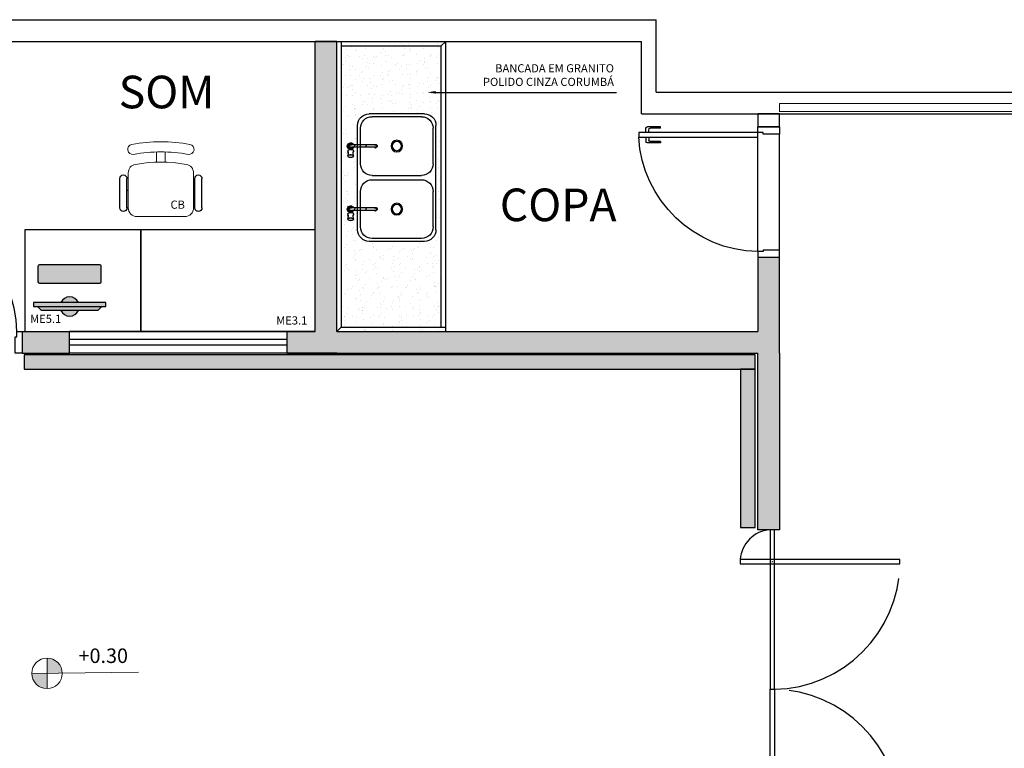
# Model space of a CAD drawing. Units: millimetres. Extents: x 2935 to 3481, y 1219 to 1493.
# Drawn here: x 3068 to 3075, y 1301 to 1306 of the extents above; entities that cross this region are included whole.
import ezdxf
from ezdxf import colors
from ezdxf.entities.mleader import LeaderData, LeaderLine
from ezdxf.enums import TextEntityAlignment as Align
from ezdxf.math import Vec2, Vec3

# ---------------------------------------------------------------- set-up
doc = ezdxf.new("R2010")
doc.units = ezdxf.units.MM
for name, pattern in [('0149-11_REF-PE$0$HIDDEN2', [4.762499999999999, 3.175, -1.5875]), ('CONTINUO', [0]), ('DASHED2', [0.375, 0.25, -0.125])]:
    doc.linetypes.add(name, pattern=pattern)
for name, color, linetype in [('0149-11_REF-PE$0$ARQ-caixilho construir', 2, 'Continuous'), ('0149-11_REF-PE$0$ARQ-detalhe bloco', 1, 'Continuous'), ('0149-11_REF-PE$0$ARQ-peitoril', 1, 'Continuous'), ('0149-11_REF-PE$0$ARQ-porta construir', 2, 'Continuous'), ('0149-11_REF-PE$0$ARQ-sanitários', 2, 'Continuous'), ('_ARQ_MOB', 8, 'Continuous'), ('AR-ESPECIFICAÇÕES', 1, 'Continuous'), ('ARQ-cota 25', 1, 'Continuous'), ('ARQ-hachura elevação', 251, 'Continuous'), ('ARQ-mobiliario', 1, 'Continuous'), ('ARQ-PISOS', 9, 'Continuous'), ('ARQ-texto R120', 3, 'Continuous'), ('ARQ-textos', 2, 'Continuous'), ('CONSTRUIR', 12, 'Continuous'), ('EQUIPAMENTOS ATRIBUTADOS V1', 7, 'Continuous'), ('EQUIPAMENTOS ATRIBUTADOS V2', 6, 'Continuous'), ('PAREDE', 84, 'Continuous'), ('PROJECAO', 251, 'DASHED2'), ('S-ALVC', 244, 'Continuous'), ('S-DIVC', 142, 'Continuous')]:
    doc.layers.add(name, color=color, linetype=linetype)
doc.layers.add('Alvenaria', color=5, linetype='Continuous', lineweight=30)
doc.layers.add('VIDRO', color=140, linetype='Continuous', lineweight=5)
doc.styles.add('12075', font='romans.shx', dxfattribs={"height": 0.225})
doc.styles.add('6025', font='romans.shx', dxfattribs={"height": 0.0375})
doc.styles.add('ARIAL', font='arial.ttf')
doc.styles.add('ROMANS', font='romans', dxfattribs={"height": 0.2})
doc.styles.add('SIMPLEX', font='simplex', dxfattribs={"height": 0.2})

# ---------------------------------------------------------------- blocks, each defined once
blk = doc.blocks.new('PAREDES')
at = {"layer": 'PAREDE', "linetype": 'CONTINUO'}
for p, q in [((109466.8450247189, -75589.08934030146), (109438.8450469277, -75589.0893439711)), ((109467.795046913, -75589.0893401769), (109466.8450247184, -75589.08934028167)), ((109467.795046913, -75589.0893401769), (109467.7950469125, -75589.5893401769)), ((109467.6950469124, -75589.23934019008), (109438.6950469278, -75589.2393439908)), ((109467.6950469124, -75589.23934018984), (109467.695046911, -75589.73934018984)), ((109475.8950471222, -75589.58933911526), (109467.7950469125, -75589.5893401769)), ((109476.0950461156, -75589.73933908902), (109467.695046911, -75589.73934018984))]:
    blk.add_line(p, q, dxfattribs=at)
at = {"layer": 'VIDRO', "linetype": 'Continuous', "lineweight": 5}
blk.add_lwpolyline([(109438.9952165874, -75589.16173658204), (109466.8450247234, -75589.16173658203), (109466.8450247234, -75589.10590021008), (109438.9952165874, -75589.1059002101)], close=True, dxfattribs=at)
blk = doc.blocks.new('COMPUTADOR')
at = {"layer": 'EQUIPAMENTOS ATRIBUTADOS V2'}
blk.add_hatch(color=255, dxfattribs=at).paths.add_polyline_path([(24.57757902786398, 10.24713911791332), (21.81216104781015, 10.24713911791332), (19.04674306782363, 12.98490291813505), (5.734845673974633, 12.98490291813505, 0.6449257349051518), (-6.357211258477037, 12.98490291813505), (-19.66910865229693, 12.98490291816415), (-22.43452663237258, 10.24713911791332), (-25.19994461236638, 10.24713911797153), (-25.1999446123682, 7.509375317691592), (-6.357211258466123, 7.509375317720696, 0.6449257349020935), (5.734845673965538, 7.509375317720696), (24.57757902786216, 7.509375317720696)])
h = blk.add_hatch(color=255, dxfattribs=at)
edge = h.paths.add_edge_path()
edge.add_ellipse((20.5159385203915, -17.45430648565525), major_axis=(3.501938843812108e-29, 0.9955504728131928), ratio=1, start_angle=179.9999999992672, end_angle=269.9999999983251)
edge.add_line((21.51148899318832, -17.45430648568436), (21.51148899320287, -6.798818859591847))
edge.add_ellipse((20.51593852039514, -6.798818859591847), major_axis=(3.501938843792913e-29, 0.9955504728077358), ratio=1, start_angle=270, end_angle=359.9999999996859)
edge.add_line((20.5159385204006, -5.803268386778655), (-21.13830410491028, -5.803268386720447))
edge.add_ellipse((-21.13830410490664, -6.79881885953364), major_axis=(3.501938843812108e-29, 0.9955504728131928), ratio=1, start_angle=360.0000000002094, end_angle=450)
edge.add_line((-22.13385457771619, -6.79881885953364), (-22.1338545777362, -17.45430648559704))
edge.add_ellipse((-21.13830410492847, -17.45430648559704), major_axis=(3.501938843792913e-29, 0.9955504728077358), ratio=1, start_angle=90, end_angle=179.9999999996859)
edge.add_line((-21.13830410493392, -18.44985695841024), (20.51593852037877, -18.44985695846844))
at = {"layer": 'EQUIPAMENTOS ATRIBUTADOS V1'}
for points in [[(-25.19994461237548, 10.24713911797153), (-25.19994461237729, 7.5093753177498), (24.57757902785124, 7.5093753177498), (24.57757902785306, 10.24713911794242)], [(-22.43452663236349, 10.24713911797153), (-19.66910865234422, 12.98490291816415), (19.04674306782726, 12.98490291816415), (21.81216104783744, 10.24713911794242)]]:
    blk.add_lwpolyline(points, close=True, dxfattribs=at)
at = {"layer": 'EQUIPAMENTOS ATRIBUTADOS V1', "extrusion": (-2.713295032849672e-15, 1.296427559701635e-14, -1)}
blk.add_lwpolyline([(-20.51593852037877, -18.44985695846844, -0.414213562373095), (-21.51148899318832, -17.45430648568436), (-21.51148899320287, -6.798818859591847, -0.4142135623730949), (-20.5159385204006, -5.803268386778655), (21.13830410491028, -5.803268386720447, -0.4142135623730951), (22.13385457771619, -6.79881885953364), (22.1338545777362, -17.45430648559704, -0.4142135623730987), (21.13830410493392, -18.44985695841024)], format="xyb", close=True, dxfattribs=at)
at = {"layer": 'EQUIPAMENTOS ATRIBUTADOS V1'}
for radius, start, end in [(6.637003152030312, 24.36197794032161, 155.6380220596784), (6.637003152031035, 204.3619779403216, 335.6380220596784)]:
    blk.add_arc((-0.311182792260297, 10.24713911797153), radius, start, end, dxfattribs=at)
at = {"layer": 'EQUIPAMENTOS ATRIBUTADOS V2', "style": 'ROMANS', "flags": 1}
blk.add_attdef('EQUIPAMENTO', (-58.35945610991257, -7.57504598153173), '', height=12.5, dxfattribs=at)
blk = doc.blocks.new('cadeiracombraço')
at = {"layer": '_ARQ_MOB'}
for p, q in [((-0.08480945494022762, -0.0789646115084679), (0.1169800725946288, -0.07896461150835421)), ((-0.08480945494022762, -0.1289646115084224), (0.1169800725946288, -0.1289646115084224)), ((-0.08480945494011394, -0.1373584214477432), (-0.08480945494000025, -0.1289646115084224)), ((0.03573159243387636, -0.1373584214477432), (0.03573159243376267, -0.1289646115084224)), ((-0.08480945494011394, -0.5874564098073733), (-0.08480945494000025, -0.5958502197466942)), ((-0.08480945494022762, -0.5958502197466942), (0.1169800725946288, -0.5958502197466942)), ((0.03573159243387636, -0.5874564098073733), (0.03573159243376267, -0.5958502197466942)), ((-0.08480945494022762, -0.6458502197466487), (0.1169800725946288, -0.6458502197467624))]:
    blk.add_line(p, q, dxfattribs=at)
at = {"layer": '_ARQ_MOB', "lineweight": 13}
for p, q in [((-0.1448225200529123, -0.1973714865623606), (-0.1448225200529123, -0.527443344692756)), ((0.1562726398078667, -0.1373584214477433), (-0.08480945494011391, -0.1373584214477432)), ((0.2308582255391229, -0.3324008830702496), (0.2997061085152382, -0.3324008830702497)), ((0.2308582255391229, -0.392413948184867), (0.2997061085152382, -0.392413948184867)), ((-0.08480945494011397, -0.5874564098073733), (0.1562726398078666, -0.5874564098073733))]:
    blk.add_line(p, q, dxfattribs=at)
at = {"layer": '_ARQ_MOB'}
for centre, start, end in [((-0.08480945494022762, -0.1039646115084452), 90, 270), ((0.1169800725946288, -0.1039646115084452), 270, 90), ((-0.08480945494022762, -0.6208502197466714), 90, 270), ((0.1169800725946288, -0.6208502197466714), 270, 90)]:
    blk.add_arc(centre, 0.02499999999997726, start, end, dxfattribs=at)
at = {"layer": '_ARQ_MOB', "lineweight": 13}
for centre, radius, start, end in [((0.3187549980539188, -0.1684519232828734), 0.03500762131656302, 10.09215907416998, 190.0921548955143), ((-0.08480945494011392, -0.1973714865623606), 0.06001306511410803, 90, 180), ((0.1562726398078667, -0.1973714865623606), 0.06001306511410803, 10.09215489551434, 90), ((-0.7709691268755705, -0.3624074156275582), 1.001827352414239, 349.9078451044857, 10.09215489551434), ((-0.7709691268755705, -0.3624074156275582), 1.071842595047365, 349.9078451044857, 10.09215489551434), ((-0.7709691268755705, -0.3624074156275582), 1.141857837680491, 349.9078451044857, 10.09215489551434), ((-0.08480945494011397, -0.527443344692756), 0.06001306511410803, 180, 270), ((0.1562726398078666, -0.527443344692756), 0.06001306511410803, 270, 349.9078451044857), ((0.3187549980539188, -0.5563629079722432), 0.03500762131656302, 169.9078451044857, 349.90784092583)]:
    blk.add_arc(centre, radius, start, end, dxfattribs=at)
blk = doc.blocks.new('0149-11_REF-PE$0$porta 80')
for p, q in [((0.03950000008734023, 0.9703954838907478), (0.07100000012831842, 0.9703954838907478)), ((0.03950000002514642, 0.1500000000087311), (0.03950000008734023, 0.9703954838907478)), ((0.07100000012831842, 0.9703954838907478), (0.07100000006612461, 0.1500000000087311)), ((0.03950000002514642, 0.1500000000087311), (0, 0.1500000000087311)), ((0, 8.72546479513403e-12), (0, 0.1500000000087311)), ((0.07100000006612461, 0.1500000000087311), (0.03950000002514642, 0.1500000000087311)), ((0.03950000002514642, 0.1129426368570421), (0.03950000002514642, 0.1500000000087311)), ((0.8604999999748557, 0.1500000000087311), (0.8999999999999986, 0.1500000000087311)), ((0.8604999999748557, 0.1129426368570421), (0.8604999999748557, 0.1500000000087311)), ((0.8999999999999986, 8.72546479513403e-12), (0.8999999999999986, 0.1500000000087311)), ((0.05000000000000071, 0.1129426368570421), (0.03950000002514642, 0.1129426368570421)), ((0.05000000000000071, 8.72546479513403e-12), (0.05000000000000071, 0.1129426368570421)), ((0.8500000000000014, 8.72546479513403e-12), (0.8500000000000014, 0.1129426368570421)), ((0.8500000000000014, 0.1129426368570421), (0.8604999999748557, 0.1129426368570421)), ((0, 8.72546479513403e-12), (0.05000000000000071, 8.72546479513403e-12)), ((0.8999999999999986, 8.72546479513403e-12), (0.8500000000000014, 8.72546479513403e-12))]:
    blk.add_line(p, q)
at = {"layer": '0149-11_REF-PE$0$ARQ-detalhe bloco'}
for p, q in [((-0.0004999999126233945, 0.8203954838906569), (-0.0004999999126233945, 0.9103954838908024)), ((0.03950000008734023, 0.9203954838907933), (0.00950000008736751, 0.9203954838905659)), ((0.00950000008736751, 0.8203954838906569), (0.00950000008736751, 0.8903954838905932)), ((0.03950000008734023, 0.9003954838905841), (0.01950000008735842, 0.9003954838905841)), ((0.07100000012452767, 0.9203954838910562), (0.1010000001247278, 0.9203954838908288)), ((0.07100000012452767, 0.900395483890847), (0.09100000012450948, 0.900395483890847)), ((0.1010000001247278, 0.8203954838909198), (0.1010000001245004, 0.8903954838908561)), ((0.1110000001244913, 0.8203954838909198), (0.1110000001247187, 0.9103954838910653)), ((0.00950000008736751, 0.8203954838906569), (-0.0004999999126233945, 0.8203954838906569)), ((0.1010000001247278, 0.8203954838909198), (0.1110000001244913, 0.8203954838909198))]:
    blk.add_line(p, q, dxfattribs=at)
for centre, start, end in [((0.00950000008736751, 0.9103954838908024), 90, 180), ((0.01950000008735842, 0.8903954838905932), 90, 180), ((0.09100000012450948, 0.8903954838908561), 0, 90), ((0.1010000001247278, 0.9103954838910653), 0, 90)]:
    blk.add_arc(centre, 0.01, start, end, dxfattribs=at)
at = {"layer": '0149-11_REF-PE$0$ARQ-detalhe bloco', "linetype": '0149-11_REF-PE$0$HIDDEN2'}
blk.add_ellipse((0.02413891968136284, 0.1352174065293781), major_axis=(-0.5806868230884051, 0.6034108262154121), ratio=0.9978989336524029, start_param=3.964901202542666, end_param=5.459876758227487, dxfattribs=at)
blk = doc.blocks.new('0149-11_REF-PE$0$TORNEIRA COZINHA')
for points in [[(0.01869279812639491, 0.01248940894411987, 1.344306034314125), (-0.008722761509886823, -0.02072036790696075)], [(0.008722771884151825, -0.02072036353960272, 0.1468686654582751), (0.01869278486199732, -0.01248985568857108)]]:
    blk.add_lwpolyline(points, format="xyb")
for points in [[(-0.008722777119416492, -0.0009993848254339355), (-0.008722777119416492, 0)], [(0.008163395833520326, 0.01248942307925205), (0.0251726665922547, 0.01248942879650627)], [(0.03980048923843071, 0.01998321414203019), (0.03892310406781974, 0.01975238750195274), (0.03886035093368889, 0.01912192890085862), (0.03955847192769113, 0.01835989606569655), (0.04093547328031377, 0.01761208788411039), (0.0431322293742511, 0.01700498637764269), (0.04581826476366757, 0.0167858687771627), (0.05068029099710714, 0.0173421548812982), (0.06065864916783426, 0.01998321414203019), (0.06711591007793061, 0.01998321414203019)], [(0.05023028577195987, 0.01724953454850464), (0.03980048923843071, 0.01998321414203019)], [(-0.008722777119416492, -0.1697816840803341), (-0.008722777119416492, -0.0009993848254339355)], [(0.06711639795457813, -0.01998364103410211), (0.06066005181320122, -0.01998364103410211), (0.05184305351573926, -0.0176124842838874), (0.04582064316232959, -0.01678629566923462), (0.04272332775688881, -0.01708310762624166), (0.04020012119944738, -0.01795527861516177), (0.03879345084804697, -0.01931540248491359), (0.03902196007403802, -0.01982622458370997), (0.03979908659306375, -0.01998364103410211)], [(0.0502300291252169, -0.01724992235811129), (0.03979908659306375, -0.01998364103410211)]]:
    blk.add_lwpolyline(points)
at = {"ltscale": 0.4209875106811524}
for points in [[(0.00872277711940228, 0), (0.0087228003064439, -0.003482507875197882)], [(0.008723558954983446, -0.005646481088810162), (0.00872277711940228, -0.01148393026680594)], [(0.0087228003064439, -0.003482507875197882), (0.008723558954983446, -0.005646481088810162)]]:
    blk.add_lwpolyline(points, dxfattribs=at)
at = {"ltscale": 0.1036273956298828}
blk.add_lwpolyline([(0.03151716701160012, 0.01998321414203019), (0.03980048923843071, 0.01998321414203019)], dxfattribs=at)
at = {"ltscale": 0.01740455627441406}
blk.add_lwpolyline([(0.06757204425348107, 0.01998321414203019), (0.06896374289019036, 0.01998321414203019), (0.07126103206634582, 0.01925566808756685), (0.07322741890456541, 0.0173104581451895), (0.07503542878525593, 0.01395226594724619), (0.07636288016558979, 0.009641220159366526), (0.0771216503256511, 0.005036808043328733), (0.07738620143916819, -0.0004302462208087832), (0.07702468484144731, -0.005864582257103734), (0.0761648022456427, -0.01046289591501193), (0.07490345815139676, -0.01427040726154871), (0.07310819404818858, -0.01747125923982651), (0.0710887811165577, -0.01936344308880678), (0.06896374289019036, -0.01998364103410211), (0.06757305049907814, -0.01998364103410211)], dxfattribs=at)
at = {"ltscale": 0.2057918548583985}
for points in [[(0.01788550450704918, -0.01248985568857108), (0.00872277711940228, -0.01248985568857108), (0.00872277711940228, -0.01148393026680594)], [(0.00872277711940228, -0.1701253474418891), (0.00872277711940228, -0.01248985568857108)], [(0.01788550450704918, -0.01248985568857108), (0.01869278486199732, -0.01248985568857108)], [(0.01869278486199732, -0.01248985568857108), (0.02517257511539128, -0.01248985568857108)]]:
    blk.add_lwpolyline(points, dxfattribs=at)
at = {"ltscale": 0.1036037445068359}
blk.add_lwpolyline([(0.03151765488824765, -0.01998364103410211), (0.03979908659306375, -0.01998364103410211)], dxfattribs=at)
at = {"ltscale": 0.01991920471191407}
for points in [[(-0.01159039409954232, -0.1703754147173555), (-0.01159039409954232, -0.1719676306572495)], [(0.01159039409952811, -0.1703758111171325), (0.01159039409952811, -0.1719680270570194)]]:
    blk.add_lwpolyline(points, dxfattribs=at)
for centre, major_axis, ratio, start_param, end_param in [((0, 0), (-0.008722777119414027, 0), 0.9999804458520517, 3.141592741012573, 6.283185482025146), ((0.03151741094993099, -2.134460359570767e-07), (0, -0.01998342758806277), 0.4067366600036621, 3.141621828079224, 5.21238899230957), ((0.06757256262243061, -2.134460359570767e-07), (0, -0.01998342758806277), 0.4067366600036621, 3.141654968261719, 5.223492622375488), ((0.06941960263512215, -2.134460359570767e-07), (0, -0.01950822048472085), 0.4067366606271127, 5.223492622375488, 11.50667762756348), ((0.06711615401626148, -2.134460359570767e-07), (0, -0.01998342758806277), 0.4067366600036621, 3.113399028778076, 3.141621828079224), ((0.03151741094993099, -2.134460359570767e-07), (0, -0.01998342758806277), 0.4067366600036621, 5.21238899230957, 6.283214569091797), ((0.06757256262243061, -2.134460359570767e-07), (0, -0.01998342758806277), 0.4067366600036621, 5.223492622375488, 6.283247470855713), ((0.06711615401626148, -2.134460359570767e-07), (0, -0.01998342758806277), 0.4067366600036621, 2.908644091803581e-05, 0.02781915850937366), ((0, -0.1719678288571345), (-0.01159039409953453, 0), 0.9962832189006404, 6.283167839050293, 8.92850112915039), ((0, -0.1703756129172405), (-0.01159039409953453, 0), 0.9962832189006404, 5.786909103393555, 6.283167839050293), ((0, -0.1719678288571345), (0.01159039409953453, 0), 0.9966031927866701, 3.141773700714111, 5.786774158477783), ((0, -0.1703756129172405), (-0.01159039409953453, 0), 0.9962832189006404, 5.564369678497314, 5.786909103393555), ((0, -0.1697816840803341), (0.008722777119414027, 0), 0.9962839472024896, 3.141592741012573, 6.283185482025146), ((0, -0.1703756129172405), (-0.01159039409953453, 0), 0.9962832189006404, 3.141575336456299, 3.860408067703247), ((0.009313504265804795, -0.1769921350613117), (-0.0008779035395628585, 0.0004771281176516908), 0.07574569433927539, 3.141592741012573, 3.182737112045288), ((0, -0.1719678288571345), (-0.01159039409953453, 0), 0.9962832189006404, 2.645316362380981, 3.141575336456299)]:
    blk.add_ellipse(centre, major_axis=major_axis, ratio=ratio, start_param=start_param, end_param=end_param)
at = {"layer": '0149-11_REF-PE$0$ARQ-detalhe bloco'}
for points in [[(0.01788551712402864, 0.01248941072862664, 1.321084476460942), (-0.008722760929657625, -0.01999510970939156)], [(0.008723558954983446, -0.005646481088810162, 1.037927707604275), (-0.009119296041646408, 0.004981679651962168, 0.2752988572342108), (-0.008722761797727685, -0.005647712516861247)], [(0.0087228003064439, -0.003482507875197882, 1.475975770252202), (-0.008722731532841976, -0.00348268014126063)], [(-0.009137912358468725, 0.0009989579333691267, 0.05450956085287978), (-0.009137911354855532, -0.0009993940038839355)], [(0.008722626035236658, -0.001569404461598367, 1.033047642275309), (-0.008806146735977904, 0.0009989587404959366)], [(0.007705175459051361, 0.01250110312525265, 0.01274462359597212), (0.008163395833520326, 0.01248942307925205)], [(-0.008806146863022946, -0.0009993845128946077, 0.01626342849865063), (-0.008722574738129651, -0.001569689578943212)]]:
    blk.add_lwpolyline(points, format="xyb", dxfattribs=at)
at = {"layer": '0149-11_REF-PE$0$ARQ-detalhe bloco', "ltscale": 0.11322021484375}
blk.add_lwpolyline([(-0.008722838104006314, -0.01148388452836002), (-0.01330292398786526, -0.00690379864450108, -0.04302299039657756), (-0.01428813852855626, -0.004525296053884631), (-0.01428813852855626, 0.004524869161812717, -0.04302250863178889), (-0.0133029372668716, 0.006903346164250479)], format="xyb", dxfattribs=at)
at = {"layer": '0149-11_REF-PE$0$ARQ-detalhe bloco', "ltscale": 0.1132201918316957}
for points in [[(0.007705175459051361, 0.01250110312525265), (0.006903553504898241, 0.01330272698922386, 0.04302323755808765), (0.004525034467249611, 0.0142879403286571), (-0.004525034467263822, 0.0142879403286571, 0.04302383426899136), (-0.006903585198259066, 0.01330271054192167), (-0.01306762361146241, 0.00713865688268811)], [(0.007705175459051361, 0.01250110312525265), (0.01330294242411867, 0.006903336226386614, -0.04302232152451144), (0.01428813852854205, 0.00452486916186956), (0.01428813852854205, -0.004525296053941474, -0.04302239368109385), (0.01330294043525271, -0.006903766950941304), (0.00872277711940228, -0.01148393026680594)], [(0.008722770940906344, -0.01999510534199089, 0.1383334325898969), (0.01788550450704918, -0.01248985568857108)]]:
    blk.add_lwpolyline(points, format="xyb", dxfattribs=at)
at = {"layer": '0149-11_REF-PE$0$ARQ-detalhe bloco'}
blk.add_lwpolyline([(0.02376139190496929, 0.005980148038588595), (0.02069240383752913, 0.00833023461596838), (0.01709156923688226, 0.01014335195533533), (0.01246482151796613, 0.01167720565096175), (0.008163395833520326, 0.01248942307925205)], dxfattribs=at)
at = {"layer": '0149-11_REF-PE$0$ARQ-detalhe bloco', "ltscale": 0.001038742065429688}
blk.add_lwpolyline([(-0.008722777119416492, -0.0009993848254339355), (-0.009338904343920262, -0.0009993848254339355)], dxfattribs=at)
at = {"layer": '0149-11_REF-PE$0$ARQ-detalhe bloco', "ltscale": 0.1132201918316957}
blk.add_lwpolyline([(0.00872277711940228, -0.01248985568857108), (0.00872277711940228, -0.01243858074694515), (0.01323316625727955, -0.01147036119746758), (0.01721030621659736, -0.01009427461357149), (0.02076201773704156, -0.008287865578139986), (0.02375374658394946, -0.005988073246321335)], dxfattribs=at)
at = {"layer": '0149-11_REF-PE$0$ARQ-detalhe bloco'}
for centre, major_axis, ratio, start_param, end_param in [((0.06711615401626148, -2.134460359570767e-07), (0, -0.01998342758806277), 0.4067366600036621, 3.141621828079224, 5.21238899230957), ((0.06711615401626148, -2.134460359570767e-07), (0, -0.0194838418983612), 0.4067366428864308, 3.575140953063965, 5.223492622375488), ((0.06896374289019036, -2.134460359570767e-07), (0, -0.01998342758806277), 0.4067366600036621, 3.141654968261719, 6.283247470855713), ((0, -0.0336510937407013), (0.008722777119414027, 0), 0.6737691373933425, 1.00982700459583e-14, 3.141592741012573), ((0.06711615401626148, -2.134460359570767e-07), (0, -0.01998342758806277), 0.4067366600036621, 5.21238899230957, 6.283214569091797), ((0.06711615401626148, -2.134460359570767e-07), (0, -0.0194838418983612), 0.4067366428864308, 5.223492622375488, 5.855084896087646), ((0, -0.1124882022219111), (0.008722777119414027, 0), 0.6737691373933425, 6.283185482025146, 9.42477798461914), ((0, -0.1703756129172405), (-0.0111907316462314, 0), 0.9962833097369895, 5.606199264526367, 10.10176372528076), ((0, -0.1703971252282841), (0.01045031784512462, 0), 0.996283323437028, 2.55836033821106, 6.866417407989502), ((0, -0.1703756129172405), (-0.01159039409953453, 0), 0.9962832189006404, 6.283167839050293, 9.424760818481445), ((0, -0.1703410041673834), (0.00978079861973538, 0), 0.9962832808332542, 2.67215633392334, 6.752620697021484), ((0, -0.1701251339958532), (0.008722777119414027, 0), 0.9962832917561896, 3.141617774963379, 6.283160209655762)]:
    blk.add_ellipse(centre, major_axis=major_axis, ratio=ratio, start_param=start_param, end_param=end_param, dxfattribs=at)
blk = doc.blocks.new('0149-11_REF-PE$0$fabrinox nº 540')
at = {"color": 0}
for p, q in [((0.3600000000000065, 0.5399999999999991), (-0.3599999999999923, 0.5399999999999991)), ((-0.09500000000000597, 0.5200000000000031), (-0.3399999999999963, 0.5200000000000031)), ((0.3399999999999963, 0.5200000000000031), (0.09500000000000597, 0.5200000000000031)), ((-0.4400000000000048, 0.0799999999999983), (-0.4400000000000048, 0.4600000000000009)), ((-0.4199999999999946, 0.1000000000000014), (-0.4199999999999946, 0.4399999999999977)), ((-0.01500000000000767, 0.4399999999999977), (-0.01499999999999346, 0.1000000000000014)), ((0.01500000000000767, 0.4400000000000048), (0.01500000000000767, 0.1000000000000014)), ((0.4200000000000088, 0.1000000000000014), (0.4200000000000088, 0.4400000000000048)), ((0.4400000000000048, 0.0799999999999983), (0.4400000000000048, 0.4599999999999937)), ((0.4400000000000048, 0.1300000000000026), (0.4400000000000048, 0.4099999999999966)), ((0.3600000000000065, 0), (-0.3600000000000065, 0)), ((-0.09500000000000597, 0.02000000000000313), (-0.3399999999999963, 0.01999999999999602)), ((0.3399999999999963, 0.02000000000000313), (0.09500000000000597, 0.02000000000000313))]:
    blk.add_line(p, q, dxfattribs=at)
for centre, start, end in [((-0.3599999999999923, 0.4600000000000009), 90, 180), ((-0.3399999999999963, 0.4399999999999977), 90, 180), ((-0.09500000000000597, 0.4399999999999977), 0, 90), ((0.09500000000000597, 0.4400000000000048), 90, 180), ((0.3399999999999963, 0.4400000000000048), 0, 90), ((0.3600000000000065, 0.4599999999999937), 0, 90), ((-0.3600000000000065, 0.0799999999999983), 180, 270), ((-0.3399999999999963, 0.1000000000000014), 180, 270), ((-0.09500000000000597, 0.1000000000000014), 270, 0), ((0.09500000000000597, 0.1000000000000014), 180, 270), ((0.3399999999999963, 0.1000000000000014), 270, 0), ((0.3600000000000065, 0.0799999999999983), 270, 0)]:
    blk.add_arc(centre, 0.08000000000000002, start, end, dxfattribs=at)
at = {"layer": '0149-11_REF-PE$0$ARQ-detalhe bloco'}
for centre, radius in [((-0.217499999999994, 0.2700000000000031), 0.04000000000000001), ((-0.217499999999994, 0.2700000000000031), 0.03200000000000001), ((0.2175000000000082, 0.2700000000000031), 0.04000000000000001), ((0.2175000000000082, 0.2700000000000031), 0.03200000000000001)]:
    blk.add_circle(centre, radius, dxfattribs=at)
for p in [(-0.217499999999994, 0.5886625308321882), (0.2175000000000091, 0.5886625311632443)]:
    blk.add_blockref('0149-11_REF-PE$0$TORNEIRA COZINHA', p, dxfattribs=at)

msp = doc.modelspace()

# ---------------------------------------------------------------- hatches: boundary and pattern name
at = {"layer": 'ARQ-hachura elevação'}
h = msp.add_hatch(dxfattribs=at)
h.set_pattern_fill('AR-SAND', color=256, scale=0.002, angle=-90.00000000000001, double=1)
h.set_pattern_definition([(307.5, (1763.283814548827, 4376.498604992582), (0.09788264746586847, 0.003200062591968074), [0, -0.077216, 0, -0.08636, 0, -0.08255]), (277.5, (1763.283814548827, 4376.498604992582), (0.1433650201136708, -0.08990465662760055), [0, -0.041656, 0, -0.06959599999999999, 0, -0.02667]), (237.5, (1763.283814548827, 4376.561088992582), (0.0002874369357091234, -0.1581984740482916), [0, -0.0254, 0, -0.09144, 0, -0.11938]), (227.5, (1763.283814548827, 4376.561088992582), (0.04458586465144324, -0.1527112904944594), [0, -0.0127, 0, -0.059944, 0, -0.06858])])
h.paths.add_polyline_path([(3071.116810439597, 1306.068865051268), (3070.426810439234, 1306.068865051268), (3070.426810443638, 1304.068864291552), (3071.116810445459, 1304.068864293311)])
edge = h.paths.add_edge_path(flags=16)
edge.add_ellipse((3070.491366629759, 1304.843022224456), major_axis=(0.009590528139583193, 0.006892262373531633), ratio=0.07017820192497408, start_angle=-356.4538893201136, end_angle=3.5458370561643733, ccw=False)
edge.add_line((3070.481979523731, 1304.836037035782), (3070.48632960827, 1304.835320176765))
edge.add_line((3070.48632960827, 1304.835320176765), (3070.491796662533, 1304.835055625652))
edge.add_line((3070.491796662533, 1304.835055625652), (3070.497230998571, 1304.83541714225))
edge.add_line((3070.497230998571, 1304.83541714225), (3070.501829312228, 1304.836277024845))
edge.add_line((3070.501829312228, 1304.836277024845), (3070.505636823575, 1304.83753836894))
edge.add_line((3070.505636823575, 1304.83753836894), (3070.508837675553, 1304.839333633043))
edge.add_line((3070.508837675553, 1304.839333633043), (3070.510729859402, 1304.841353045975))
edge.add_line((3070.510729859402, 1304.841353045975), (3070.51135005727, 1304.843478083936))
edge.add_ellipse((3070.491366629759, 1304.843478084201), major_axis=(0.01998342754775677, -6.061614548496878e-07), ratio=0.4067366620461194, start_angle=0.004271082734361712, end_angle=180.0007025816956)
edge.add_line((3070.471383202171, 1304.843478590524), (3070.471383202171, 1304.843478084201))
edge.add_line((3070.471383202171, 1304.843478084201), (3070.472110748226, 1304.841180795024))
edge.add_line((3070.472110748226, 1304.841180795024), (3070.474055958168, 1304.839214408187))
edge.add_line((3070.474055958168, 1304.839214408187), (3070.477414150366, 1304.837406398306))
edge.add_line((3070.477414150366, 1304.837406398306), (3070.481603375536, 1304.836116457765))
edge = h.paths.add_edge_path(flags=16)
edge.add_ellipse((3070.49136663009, 1305.278022224456), major_axis=(0.009590528139583193, 0.006892262373531633), ratio=0.07017820192497408, start_angle=-356.4538893201136, end_angle=3.5458370561643733, ccw=False)
edge.add_line((3070.481979524061, 1305.271037035782), (3070.4863296086, 1305.270320176766))
edge.add_line((3070.4863296086, 1305.270320176766), (3070.491796662865, 1305.270055625652))
edge.add_line((3070.491796662865, 1305.270055625652), (3070.497230998901, 1305.27041714225))
edge.add_line((3070.497230998901, 1305.27041714225), (3070.501829312559, 1305.271277024846))
edge.add_line((3070.501829312559, 1305.271277024846), (3070.505636823906, 1305.272538368941))
edge.add_line((3070.505636823906, 1305.272538368941), (3070.508837675884, 1305.274333633043))
edge.add_line((3070.508837675884, 1305.274333633043), (3070.510729859733, 1305.276353045975))
edge.add_line((3070.510729859733, 1305.276353045975), (3070.511350057601, 1305.278478083937))
edge.add_ellipse((3070.49136663009, 1305.278478084201), major_axis=(0.01998342754775677, -6.061614548496878e-07), ratio=0.4067366620461194, start_angle=0.004271082734361712, end_angle=180.0007025816956)
edge.add_line((3070.471383202502, 1305.278478590524), (3070.471383202502, 1305.278478084201))
edge.add_line((3070.471383202502, 1305.278478084201), (3070.472110748557, 1305.276180795025))
edge.add_line((3070.472110748557, 1305.276180795025), (3070.474055958499, 1305.274214408187))
edge.add_line((3070.474055958499, 1305.274214408187), (3070.477414150697, 1305.272406398306))
edge.add_line((3070.477414150697, 1305.272406398306), (3070.481603375868, 1305.271116457765))
edge = h.paths.add_edge_path(flags=16)
edge.add_ellipse((3070.491366629759, 1304.880924416141), major_axis=(0.01998342758807385, 4.464736173316789e-13), ratio=0.4067366599892568, start_angle=-0.0016765870856261245, end_angle=51.31781254793589, ccw=False)
edge.add_line((3070.511350057347, 1304.880924178254), (3070.511350057347, 1304.872642740498))
edge.add_line((3070.511350057347, 1304.872642740498), (3070.508709074013, 1304.862565644554))
edge.add_line((3070.508709074013, 1304.862565644554), (3070.508978900597, 1304.860598773575))
edge.add_line((3070.508978900597, 1304.860598773575), (3070.511350057347, 1304.851781775278))
edge.add_line((3070.511350057347, 1304.851781775278), (3070.511350057347, 1304.844868758944))
edge.add_ellipse((3070.491366629759, 1304.844869264469), major_axis=(0.01998342758788878, -1.033588031105358e-13), ratio=0.4067366600146233, start_angle=359.9964382859274, end_angle=387.8867833278994)
edge.add_ellipse((3070.491366629759, 1304.844869264469), major_axis=(0.01998342758788878, -1.033588031105358e-13), ratio=0.4067366600146233, start_angle=27.88678332789945, end_angle=60.71591841999366)
edge.add_ellipse((3070.491366629759, 1304.844869264469), major_axis=(0.0199834275880766, -1.554643766555689e-14), ratio=0.4067366600075414, start_angle=60.71591842019328, end_angle=152.113215029673)
edge.add_ellipse((3070.491366629759, 1304.844869264469), major_axis=(0.0199834275880766, -1.554643766555689e-14), ratio=0.4067366600075414, start_angle=152.113215029673, end_angle=179.9964296333902)
edge.add_line((3070.471383202171, 1304.844869770702), (3070.471383202171, 1304.851783177923))
edge.add_line((3070.471383202171, 1304.851783177923), (3070.474024261432, 1304.861761536093))
edge.add_line((3070.474024261432, 1304.861761536093), (3070.474088247924, 1304.862320787893))
edge.add_line((3070.474088247924, 1304.862320787893), (3070.471164952762, 1304.873474023928))
edge.add_line((3070.471164952762, 1304.873474023928), (3070.471383202171, 1304.873495747534))
edge.add_line((3070.471383202171, 1304.873495747534), (3070.471383202171, 1304.881736425447))
edge.add_ellipse((3070.491366629759, 1304.880924416141), major_axis=(0.01998342758825016, -1.229723026788971e-13), ratio=0.4067366599975892, start_angle=128.682187452858, end_angle=179.998328420078, ccw=False)
edge.add_line((3070.478876987517, 1304.887269328325), (3070.478876989694, 1304.893749040774))
edge.add_arc((3070.491366629759, 1304.912441827091), 0.02248135603686147, 22.83014102642221, 236.25101807961312, ccw=False)
edge.add_line((3070.512086777649, 1304.921164604211), (3070.540028947476, 1304.921164604211))
edge.add_line((3070.540028947476, 1304.921164604211), (3070.540028947476, 1305.338719049972))
edge.add_line((3070.540028947476, 1305.338719049972), (3070.51208677798, 1305.338719049972))
edge.add_arc((3070.491366630089, 1305.347441827092), 0.02248135603724707, 303.748988596357, 337.16985897295933, ccw=False)
edge.add_line((3070.503856272333, 1305.328749042229), (3070.503856272333, 1305.322269328326))
edge.add_ellipse((3070.49136663009, 1305.315924416141), major_axis=(0.01998342758807385, 4.464736173316789e-13), ratio=0.4067366599892568, start_angle=-0.0016765870856261245, end_angle=51.31781254793589, ccw=False)
edge.add_line((3070.511350057678, 1305.315924178254), (3070.511350057678, 1305.307642740498))
edge.add_line((3070.511350057678, 1305.307642740498), (3070.508709074345, 1305.297565644555))
edge.add_line((3070.508709074345, 1305.297565644555), (3070.508978900928, 1305.295598773576))
edge.add_line((3070.508978900928, 1305.295598773576), (3070.511350057678, 1305.286781775278))
edge.add_line((3070.511350057678, 1305.286781775278), (3070.511350057678, 1305.279868758945))
edge.add_ellipse((3070.49136663009, 1305.279869264469), major_axis=(0.01998342758788878, -1.033588031105358e-13), ratio=0.4067366600146233, start_angle=359.9964382859274, end_angle=387.8867833278994)
edge.add_ellipse((3070.49136663009, 1305.279869264469), major_axis=(0.01998342758788878, -1.033588031105358e-13), ratio=0.4067366600146233, start_angle=27.88678332789945, end_angle=60.71591841999366)
edge.add_ellipse((3070.49136663009, 1305.279869264469), major_axis=(0.0199834275880766, -1.554643766555689e-14), ratio=0.4067366600075414, start_angle=60.71591842019328, end_angle=152.113215029673)
edge.add_ellipse((3070.49136663009, 1305.279869264469), major_axis=(0.0199834275880766, -1.554643766555689e-14), ratio=0.4067366600075414, start_angle=152.113215029673, end_angle=179.9964296333902)
edge.add_line((3070.471383202502, 1305.279869770703), (3070.471383202502, 1305.286783177924))
edge.add_line((3070.471383202502, 1305.286783177924), (3070.474024261763, 1305.296761536095))
edge.add_line((3070.474024261763, 1305.296761536095), (3070.474088248255, 1305.297320787894))
edge.add_line((3070.474088248255, 1305.297320787894), (3070.471164953093, 1305.308474023928))
edge.add_line((3070.471164953093, 1305.308474023928), (3070.471383202502, 1305.308495747534))
edge.add_line((3070.471383202502, 1305.308495747534), (3070.471383202502, 1305.316736425447))
edge.add_ellipse((3070.49136663009, 1305.315924416141), major_axis=(0.01998342758825016, -1.229723026788971e-13), ratio=0.4067366599975892, start_angle=128.682187452858, end_angle=179.998328420078, ccw=False)
edge.add_line((3070.478876987848, 1305.322269328325), (3070.478876990025, 1305.328749040774))
edge.add_arc((3070.49136663009, 1305.347441827092), 0.02248135603686147, 22.83014102642221, 236.25101807961312, ccw=False)
edge.add_line((3070.51208677798, 1305.356164604211), (3070.540028947476, 1305.356164604211))
edge.add_line((3070.540028947476, 1305.356164604211), (3070.540028947476, 1305.489941827091))
edge.add_arc((3070.620028947476, 1305.489941827091), 0.07999999999992724, 90, 180, ccw=False)
edge.add_line((3070.620028947476, 1305.569941827091), (3071.000028947476, 1305.569941827091))
edge.add_arc((3071.000028947476, 1305.489941827091), 0.07999999999992724, 0, 90, ccw=False)
edge.add_line((3071.080028947476, 1305.489941827091), (3071.080028947476, 1304.769941827091))
edge.add_arc((3071.000028947476, 1304.769941827091), 0.07999999999992724, -90, 0, ccw=False)
edge.add_line((3071.000028947476, 1304.689941827091), (3070.620028947476, 1304.689941827091))
edge.add_arc((3070.620028947476, 1304.769941827091), 0.07999999999992724, 180, 270, ccw=False)
edge.add_line((3070.540028947476, 1304.769941827091), (3070.540028947476, 1304.903719049971))
edge.add_line((3070.540028947476, 1304.903719049971), (3070.512086777649, 1304.903719049971))
edge.add_arc((3070.491366629758, 1304.912441827091), 0.02248135603724707, 303.748988596357, 337.16985897295933, ccw=False)
edge.add_line((3070.503856272001, 1304.893749042229), (3070.503856272001, 1304.887269328325))
at = {"layer": 'CONSTRUIR', "lineweight": 5}
h = msp.add_hatch(color=1, dxfattribs=at)
h.paths.add_polyline_path([(3068.399249075746, 1301.815924238157), (3068.399249075746, 1301.710715178669), (3068.504458135235, 1301.710715178669, 0.414213562373095)])
h.paths.add_polyline_path([(3068.294040016258, 1301.710715178669, 0.414213562373095), (3068.399249075746, 1301.60550611918), (3068.399249075746, 1301.710715178669)])
at = {"layer": 'S-ALVC'}
h = msp.add_hatch(color=256, dxfattribs=at)
h.dxf.hatch_style = 1
h.paths.add_polyline_path([(3064.397083490941, 1302.681571101828), (3064.497083490941, 1302.681571101828), (3064.497083490941, 1303.897564122818), (3064.397083490941, 1303.897564122818)])
h.paths.add_polyline_path([(3065.38654795585, 1303.907755227788), (3065.38654795585, 1303.807755227788), (3067.302616281236, 1303.807755227788), (3067.302616281236, 1303.907755227788)])
h.paths.add_polyline_path([(3068.242290685701, 1303.907755227788), (3068.242290685701, 1303.807755227788), (3073.279181471456, 1303.807755227788), (3073.279181471456, 1303.907755227788)])
h.paths.add_polyline_path([(3073.179181471456, 1302.716251664662), (3073.279181471456, 1302.716251664662), (3073.279181471456, 1303.807755227788), (3073.179181471456, 1303.807755227788)])
h = msp.add_hatch(color=256, dxfattribs=at)
h.dxf.hatch_style = 1
h.paths.add_polyline_path([(3064.397083490933, 1302.681571101835), (3064.497083490933, 1302.681571101835), (3064.497083490933, 1303.897564122825), (3064.397083490933, 1303.897564122825)])
h.paths.add_polyline_path([(3065.386547955842, 1303.907755227795), (3065.386547955842, 1303.807755227795), (3067.302616281228, 1303.807755227795), (3067.302616281228, 1303.907755227795)])
h.paths.add_polyline_path([(3068.242290685693, 1303.907755227795), (3068.242290685693, 1303.807755227795), (3073.279181471447, 1303.807755227795), (3073.279181471447, 1303.907755227795)])
h.paths.add_polyline_path([(3073.179181471448, 1302.716251664669), (3073.279181471447, 1302.716251664669), (3073.279181471447, 1303.807755227795), (3073.179181471448, 1303.807755227795)])
at = {"layer": 'S-DIVC'}
h = msp.add_hatch(color=256, dxfattribs=at)
h.dxf.hatch_style = 1
h.paths.add_polyline_path([(3064.480692763568, 1304.068864292217), (3064.397103069441, 1304.068864292217), (3064.397102062797, 1303.918864292217), (3064.480692763568, 1303.918864292217)])
h.paths.add_polyline_path([(3073.447336450894, 1304.579736503448), (3073.297336450894, 1304.579736503448), (3073.297336450894, 1304.068864292216), (3070.396810439326, 1304.068864292217), (3070.396810439326, 1306.068902310458), (3070.246810439326, 1306.068902310458), (3070.246810439326, 1304.068864292217), (3070.055197537311, 1304.068864292217), (3070.055197537648, 1303.918864292217), (3070.396810439326, 1303.918901607423), (3073.297336450894, 1303.918864292217), (3073.297336450894, 1302.700830802364), (3073.447336450895, 1302.700830802364), (3073.447336450895, 1303.918864292216)])
h.paths.add_polyline_path([(3068.555197537984, 1304.068864292217), (3068.230706184743, 1304.068864292217), (3068.230706184743, 1303.918864292217), (3068.555197537648, 1303.918864292217)])

# ---------------------------------------------------------------- linework, layer by layer
at = {"layer": '0149-11_REF-PE$0$ARQ-caixilho construir'}
for p, q in [((3070.055197537816, 1304.013864296816), (3068.555197537816, 1304.013864296816)), ((3070.055197537816, 1303.973864296816), (3068.555197537816, 1303.973864296816))]:
    msp.add_line(p, q, dxfattribs=at)
at = {"layer": '0149-11_REF-PE$0$ARQ-peitoril'}
for p, q in [((3070.055197537984, 1304.068864292217), (3068.555197537984, 1304.068864292217)), ((3070.055197537648, 1303.918864301462), (3068.555197537648, 1303.918864301462))]:
    msp.add_line(p, q, dxfattribs=at)
at = {"layer": '0149-11_REF-PE$0$ARQ-porta construir', "color": 8}
for points in [[(3073.4123390738, 1302.700830802364), (3073.3823390738, 1302.700830802364), (3073.3823390738, 1301.600830802364), (3073.4123390738, 1301.600830802364)], [(3073.4123390738, 1300.500830802364), (3073.3823390738, 1300.500830802364), (3073.3823390738, 1301.600830802364), (3073.4123390738, 1301.600830802364)]]:
    msp.add_lwpolyline(points, close=True, dxfattribs=at)
at = {"layer": '0149-11_REF-PE$0$ARQ-porta construir'}
msp.add_lwpolyline([(3073.1773390738, 1302.495830802364), (3073.1773390738, 1302.465830802364), (3074.277339073801, 1302.465830802364), (3074.277339073801, 1302.495830802364)], close=True, dxfattribs=at)
at = {"layer": '0149-11_REF-PE$0$ARQ-porta construir', "const_width": 0.005}
msp.add_lwpolyline([(3073.3948390738, 1302.480830802364, 1), (3073.3998390738, 1302.480830802364, 1)], format="xyb", close=True, dxfattribs=at)
at = {"layer": '0149-11_REF-PE$0$ARQ-sanitários'}
for p, q in [((3070.396810439326, 1306.068902310458), (3071.14681043958, 1306.068902310457)), ((3070.426810439234, 1306.068902310458), (3070.426810439234, 1304.098864292296)), ((3070.426810439234, 1306.038902310458), (3071.116810439597, 1306.038902310457)), ((3071.116810439597, 1306.038902310457), (3071.14681043958, 1306.068902310457)), ((3071.116810441055, 1304.098864294055), (3071.116810439597, 1306.038902310457)), ((3071.14681044107, 1304.068864294193), (3071.146810440011, 1306.068902310457)), ((3070.426810439234, 1304.098864292296), (3070.396810448026, 1304.068864292217)), ((3070.396810448026, 1304.068864292217), (3071.14681044107, 1304.068864292646)), ((3070.426810439234, 1304.098864292296), (3071.146810441053, 1304.098864294132))]:
    msp.add_line(p, q, dxfattribs=at)
at = {"layer": 'Alvenaria'}
for p, q in [((3070.246810439326, 1304.068901607423), (3070.246810439326, 1306.068902310458)), ((3070.396809314344, 1306.068902310458), (3070.246810439326, 1306.068902310458)), ((3070.396810439326, 1304.068864292217), (3070.396810439326, 1306.068902310458)), ((3073.447336450894, 1304.579736503448), (3073.297336450894, 1304.579736503448)), ((3073.297336450894, 1304.579736503448), (3073.297336450894, 1304.068864292216)), ((3073.447336450895, 1303.918864292217), (3073.447336450894, 1304.579736503448)), ((3068.230706184743, 1303.918864292217), (3068.230706184743, 1304.068864292217)), ((3068.230706184743, 1304.068864292217), (3068.555197537985, 1304.068864292217)), ((3068.555197537648, 1303.918864301462), (3068.555197537984, 1304.068864292217)), ((3070.246810439326, 1304.068901607423), (3070.055197537311, 1304.068864292217)), ((3070.055197537648, 1303.918864301462), (3070.055197537311, 1304.068864292217)), ((3070.055197537311, 1304.068864292217), (3070.246810439326, 1304.068864292217)), ((3070.396810439326, 1304.068864292217), (3073.297336450894, 1304.068864292216)), ((3068.230706184743, 1303.918864292217), (3068.555197537648, 1303.918864292217)), ((3070.396810439326, 1303.918901607423), (3070.055197537648, 1303.918864292217)), ((3070.055197537648, 1303.918864292217), (3073.297336450894, 1303.918864292217)), ((3073.297336450894, 1302.700830802364), (3073.297336450894, 1303.918864292216)), ((3073.447336450895, 1303.918864292216), (3073.447336450895, 1302.700830802364)), ((3073.447336450895, 1302.700830802364), (3073.297336450894, 1302.700830802364))]:
    msp.add_line(p, q, dxfattribs=at)
at = {"layer": 'Alvenaria', "elevation": 7.089656101312399e-10}
msp.add_lwpolyline([(3073.297336450894, 1305.479736503449), (3073.447336450895, 1305.479736503449), (3073.44733645085, 1305.56886536565), (3073.297336450849, 1305.56886536565)], close=True, dxfattribs=at)
at = {"layer": 'ARQ-mobiliario', "elevation": -1.76937385354371e-10}
for points in [[(3069.04681043914, 1304.768901608168), (3068.246810439326, 1304.768901608168), (3068.246810439326, 1304.068901607423), (3069.04681043914, 1304.068901607423)], [(3070.246810439326, 1304.768901607609), (3069.04681043914, 1304.768901607609), (3069.04681043914, 1304.068901607423), (3070.246810439326, 1304.068901607423)]]:
    msp.add_lwpolyline(points, close=True, dxfattribs=at)
at = {"layer": 'ARQ-PISOS', "color": 252}
for p, q in [((3073.297085703201, 1304.619236503474), (3073.297087624166, 1305.440236503459)), ((3073.447081369058, 1304.629736503448), (3073.447336450894, 1305.429736503448))]:
    msp.add_line(p, q, dxfattribs=at)
at = {"layer": 'CONSTRUIR', "color": 1, "lineweight": 5}
for p, q in [((3068.399249075746, 1301.60550611918), (3068.399249075746, 1301.815924238157)), ((3068.294040016258, 1301.710715178669), (3069.030608744576, 1301.718722800155))]:
    msp.add_line(p, q, dxfattribs=at)
msp.add_circle((3068.399249075746, 1301.710715178669), 0.1052090594885158, dxfattribs=at)
at = {"layer": 'PROJECAO', "ltscale": 5}
for centre, radius, start, end in [((3073.397339073801, 1302.480830802364), 0.2205107707119786, 93.90049374193524, 176.099506257596), ((3073.397339073801, 1302.480830802364), 0.8801278316243737, 270.9765380357645, 359.0234619646002), ((3073.397339073801, 1300.720830802364), 0.8801278316243737, 0.976538035347695, 89.02346196423551)]:
    msp.add_arc(centre, radius, start, end, dxfattribs=at)
at = {"layer": 'S-ALVC'}
for points in [[(3068.242290685701, 1303.907755227788), (3068.242290685701, 1303.807755227788), (3073.279181471456, 1303.807755227788), (3073.279181471456, 1303.907755227788)], [(3068.242290685693, 1303.907755227795), (3068.242290685693, 1303.807755227795), (3073.279181471447, 1303.807755227795), (3073.279181471447, 1303.907755227795)], [(3073.179181471456, 1302.716251664662), (3073.279181471456, 1302.716251664662), (3073.279181471456, 1303.807755227788), (3073.179181471456, 1303.807755227788)], [(3073.179181471448, 1302.716251664669), (3073.279181471447, 1302.716251664669), (3073.279181471447, 1303.807755227795), (3073.179181471448, 1303.807755227795)]]:
    msp.add_lwpolyline(points, close=True, dxfattribs=at)

# ---------------------------------------------------------------- block references
at = {"layer": '0149-11_REF-PE$0$ARQ-porta construir', "xscale": -1, "rotation": 90}
msp.add_blockref('0149-11_REF-PE$0$porta 80', (3073.447336450903, 1305.479736503449), dxfattribs=at)
at = {"layer": '0149-11_REF-PE$0$ARQ-porta construir'}
msp.add_blockref('0149-11_REF-PE$0$porta 80', (3067.330706184743, 1303.918864292208), dxfattribs=at)
at = {"layer": '0149-11_REF-PE$0$ARQ-sanitários', "xscale": -1, "rotation": 90}
msp.add_blockref('0149-11_REF-PE$0$fabrinox nº 540', (3071.080028947476, 1305.129941827091), dxfattribs=at)
at = {"layer": '_ARQ_MOB', "linetype": 'Continuous', "xscale": -1, "rotation": 270}
msp.add_blockref('cadeiracombraço', (3069.546266918232, 1305.005825041986, 1.225464567382598e-09), dxfattribs=at)
at = {"layer": 'Alvenaria', "rotation": 180}
msp.add_blockref('PAREDES', (112540.2921636136, -74283.52047489952), dxfattribs=at)
at = {"layer": 'EQUIPAMENTOS ATRIBUTADOS V2', "xscale": 0.009999999999763531, "yscale": 0.009999999999763531, "zscale": 0.009999999999763531, "rotation": 180}
msp.add_blockref('COMPUTADOR', (3068.551971637308, 1304.343279009662, -3.362644718594421e-09), dxfattribs=at)

# ---------------------------------------------------------------- texts
at = {"layer": 'AR-ESPECIFICAÇÕES', "color": 2, "style": 'ARIAL'}
msp.add_text('CB', height=0.05625, rotation=359.9999999999479, dxfattribs=at).set_placement((3069.250306415148, 1304.915086330108, 1.308497596689083e-09))
at = {"layer": 'AR-ESPECIFICAÇÕES', "color": 2, "char_height": 0.05625, "width": 0.1922424336316908, "attachment_point": 5, "style": 'ARIAL'}
for s, insert in [('ME5.1', (3068.390169212832, 1304.148388091135)), ('ME3.1', (3070.086069345758, 1304.13748624514))]:
    msp.add_mtext(s, dxfattribs=dict(at, insert=insert))
at = {"layer": 'ARQ-texto R120', "style": '12075'}
for s, p in [('SOM', (3068.893130908833, 1305.720097417881, 3.872605344540021e-09)), ('COPA', (3071.519842574834, 1304.941819202495))]:
    msp.add_text(s, height=0.225, dxfattribs=at).set_placement(p, align=Align.MIDDLE_LEFT)
at = {"layer": 'ARQ-textos', "insert": (3072.306623952507, 1305.744226564099), "char_height": 0.05624999999999999, "width": 3, "attachment_point": 9, "style": '6025'}
msp.add_mtext('BANCADA EM GRANITO\\PPOLIDO CINZA CORUMBÁ', dxfattribs=at)
at = {"layer": 'CONSTRUIR', "color": 1, "lineweight": 5, "insert": (3068.957372287046, 1301.751096137122), "char_height": 0.1, "width": 0.0869390886509791, "attachment_point": 9, "style": 'SIMPLEX'}
msp.add_mtext('\\P+0.30', dxfattribs=at)

# ---------------------------------------------------------------- leaders
at = {"layer": 'ARQ-cota 25'}
ml = msp.add_multileader_mtext('Standard', dxfattribs=at)
ml.set_content('{\\C2;  }', color=256, style='6025')
ml.set_leader_properties()
ml.build(insert=Vec2(0, 0))
ml.multileader.update_dxf_attribs({"text_left_attachment_type": 5, "text_right_attachment_type": 0, "arrow_head_size": 0.05624999999999999})
ctx = ml.context
ctx.base_point, ctx.char_height, ctx.arrow_head_size, ctx.landing_gap_size, ctx.plane_origin = Vec3(3072.323609405242, 1305.717691974737), 0.05624999999999999, 0.05624999999999999, 0, Vec3(3069.068546678619, 1303.279309006173)
ctx.left_attachment, ctx.right_attachment = 5, 0
notes = []
notes.append((ctx, [(0, (1, 1, 0), (3071.209429598081, 1305.717691974737), (1, 0), 1.114179807160326, [(0, [(3071.021929191058, 1305.717691974737)], 0, [])])]))
ctx.mtext.insert, ctx.mtext.line_spacing_style, ctx.mtext.flow_direction = Vec3(3072.323609405242, 1305.792691974737), 2, 5
for ctx, leaders in notes:
    for number, flags, end, landing, length, lines in leaders:
        leader = LeaderData()
        leader.index, (leader.has_last_leader_line, leader.has_dogleg_vector, leader.attachment_direction) = number, flags
        leader.last_leader_point, leader.dogleg_vector, leader.dogleg_length = Vec3(end), Vec3(landing), length
        for number, points, colour, breaks in lines:
            line = LeaderLine()
            line.index, line.vertices, line.color, line.breaks = number, Vec3.list(points), colors.encode_raw_color(colour), breaks
            leader.lines.append(line)
        ctx.leaders.append(leader)

doc.saveas('drawing.dxf')
